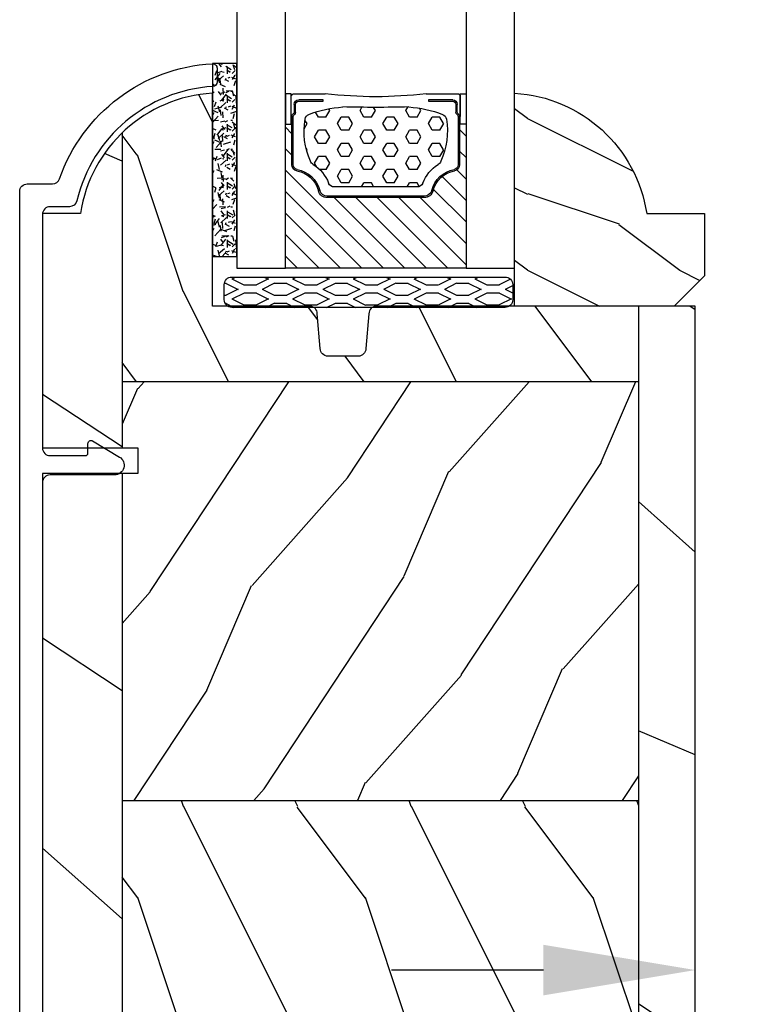
# Model space of a CAD drawing. Units: millimetres. Extents: x 951 to 1586, y -79 to 51.
# Drawn here: x 1461 to 1463, y -39 to -37 of the extents above; entities that cross this region are included whole.
import ezdxf

# ---------------------------------------------------------------- set-up
doc = ezdxf.new("R2010")
doc.units = ezdxf.units.MM
doc.header["$MEASUREMENT"] = 0
doc.header["$PDMODE"] = 3
doc.layers.add('Bois', color=4, linetype='Continuous')
doc.layers.add('Dimensions-Cotes', color=7, linetype='Continuous')
doc.styles.add('Century-10', font='GOTHIC.TTF', dxfattribs={"height": 0.3937})
doc.linetypes.add('Amzigzag', pattern='A,0.0001,[136,genltshp.shx,S=0.04,R=0,X=0,Y=0],-11', length=11.0001)
doc.dimstyles.new('1-1', dxfattribs={"dimtxt": 0.3937, "dimasz": 0.3937, "dimexe": 0.3937, "dimexo": 0.3937, "dimgap": 0.3937, "dimtad": 0, "dimtih": 1, "dimtoh": 1, "dimdec": 1, "dimlfac": 25.4, "dimzin": 0, "dimdsep": 46, "dimtxsty": 'Century-10', "dimcen": 0, "dimadec": 1, "dimazin": 0, "dimtfac": 1, "dimtdec": 1, "dimtofl": 0, "dimtmove": 0, "dimatfit": 3, "dimfxl": 1, "dimtolj": 1, "dimtzin": 0, "dimarcsym": 0})
pattern_1 = [(336.8699, (-507.7808216654614, -103.7906361249534), (-48.48076309845399, 23.97114117833321), [7.5, -67.5]), (326.5651, (-508.3837073484314, -93.74640749089303), (20.49039175088132, -5.490360297625257), [16.77051, -16.77051]), (318.4349, (-501.8885168200481, -89.99640749089303), (27.99036357346829, -18.48077973489104), [9.486839999999972, -37.94732999999989])]

# ---------------------------------------------------------------- blocks, each defined once
blk = doc.blocks.new('*D320')
at = {"layer": 'Defpoints', "color": 0, "transparency": 16777216}
for p in [(1462.897937838581, -39.08577692567562), (1462.60659983858, -41.19539671484846), (1462.897937838581, -41.19539671484846)]:
    blk.add_point(p, dxfattribs=at)
at = {"layer": 'Dimensions-Cotes', "color": 0, "lineweight": -2, "transparency": 16777216}
for p, q in [((1462.60659983858, -40.80169671484845), (1462.60659983858, -38.69207692567561)), ((1462.897937838581, -40.80169671484845), (1462.897937838581, -38.69207692567561)), ((1462.21289983858, -39.08577692567562), (1461.819199838581, -39.08577692567562)), ((1463.291637838581, -39.08577692567562), (1463.685337838581, -39.08577692567562))]:
    blk.add_line(p, q, dxfattribs=at)
at = {"layer": 'Dimensions-Cotes', "color": 0, "transparency": 16777216}
for points in [[(1462.21289983858, -39.02016025900895), (1462.21289983858, -39.15139359234228), (1462.60659983858, -39.08577692567562)], [(1463.291637838581, -39.02016025900895), (1463.291637838581, -39.15139359234228), (1462.897937838581, -39.08577692567562)]]:
    blk.add_solid(points, dxfattribs=at)
at = {"layer": 'Dimensions-Cotes', "color": 0, "transparency": 16777216, "insert": (1465.32865395007, -39.08577692567562), "char_height": 0.3937, "attachment_point": 5, "style": 'Century-10'}
blk.add_mtext('\\A1;7.4 [5/16"]', dxfattribs=at)
blk = doc.blocks.new('GB-052-M')
at = {"color": 181}
blk.add_lwpolyline([(-37.90767518252019, -2.154759628625271, -0.3190548087947896), (-38.2430946158137, -2.626896512443452, 0.3031882914849164), (-45.83407277006009, -12.68265041880827, 0.4312649628812866), (-45.53457487018002, -12.99999999999979), (-44.63293179960877, -12.99999999999956, 0.3958780458022677), (-44.33352704007896, -12.71888888485684, -0.3296646582490679), (-36.79173454876221, -3.763046599960475, 0.3472202420136171), (-36.40767518252008, -3.276674551582047), (-36.40767518252008, -2.000000000000028, -0.414213562373095), (-35.90767518252008, -1.500000000000028), (-20.49962561347823, -1.500000000000028, -0.4142135623730451), (-19.99962561347823, -1.999999999999943), (-19.9996256134778, -4.346820534626744, -0.4142135623731504), (-20.14962561347781, -4.496820534626764), (-20.79962561347777, -4.496820534626764, 0.5829742384229861), (-20.97112315972133, -4.79972141719071), (-19.90913032280052, -6.569668973733457, 0.7606633006596489), (-18.72962561347722, -6.242958671592902), (-18.72962561347732, -2.000000000000028, -0.4142135623731034), (-18.22962561347732, -1.500000000000028), (36.21267518251986, -1.500000000000028, -0.414213562373095), (36.71267518251986, -2.000000000000028), (36.71267518251986, -2.900934968208034, 0.9999999999999999), (37.90767518252008, -2.900934968208034), (37.90767518252008, -0.5000000000000284, 0.4142135623730919), (37.40767518252008, -2.842170943040401e-14), (-37.40767518252008, 0, 0.414213562373095), (-37.90767518252019, -0.5000000000000142)], format="xyb", close=True, dxfattribs=at)
blk = doc.blocks.new('V-006')
h = blk.add_hatch()
h.set_pattern_fill('GRAVEL', color=5, scale=0.075, style=0)
h.set_pattern_definition([(228.0128, (-26.72399009913994, -53.63578469025791), (-15.24001294942201, -17.14502106713443), [0.25629075, -25.372875]), (184.9697, (-26.89544009913994, -53.82628469025791), (22.86003697963434, 1.904986556540594), [0.43980375, -43.54049999999999]), (132.5104, (-27.33359009913994, -53.86438469025791), (19.04998613874877, -20.95502046934531), [0.3101114999999999, -30.701025]), (267.2737, (-28.07654009913994, -54.34063469025791), (1.904991728121129, 38.09998774002482), [0.40050375, -39.6498]), (292.8337, (-28.09559009913994, -54.74068469025791), (-9.525027041626428, 22.86001299753833), [0.3927255, -38.87985]), (357.2737, (-27.94319009913994, -55.10263469025791), (-38.09998774002482, 1.904991728121131), [0.40050375, -39.6498]), (37.6942, (-27.54314009913994, -55.12168469025791), (-24.76501564592995, -19.04998301773867), [0.5296454999999999, -52.434825]), (72.2553, (-27.12404009913994, -54.79783469025791), (13.3350266741004, 41.91001215452729), [0.50004, -49.503975]), (121.4296, (-26.97164009913994, -54.32158469025791), (-15.24000392644836, 24.76497086997952), [0.40185975, -39.784125]), (175.2364, (-27.18119009913994, -53.97868469025791), (20.95498353979084, -1.904982122040867), [0.4587847499999998, -22.48042499999999]), (222.3974, (-27.63839009913994, -53.94058469025791), (-22.86000068792978, -20.95497273797773), [0.5933085, -58.7376]), (138.8141, (-26.19059009913994, -54.35968469025791), (-13.33499150566855, 11.429982417843), [0.20250375, -20.04795]), (171.4692, (-26.34299009913994, -54.22633469025791), (24.76496219669355, -3.810009600034274), [0.3852614999999997, -38.14094999999997]), (225, (-26.72399009913994, -54.16918469025791), (-2.664535259100376e-16, -1.904998701525148), [0.26940675, -2.4246675]), (203.1986, (-26.85734009913994, -53.94058469025791), (9.525032119193124, 3.810016705729698), [0.14508075, -14.36295]), (291.8014, (-26.99069009913994, -53.99773469025791), (-1.905001336420882, 5.715003681548898), [0.2051745, -10.0536]), (30.9638, (-26.91449009913994, -54.18823469025791), (5.71499396610617, 3.810002968995414), [0.3332399999999998, -10.77472499999999]), (161.5651, (-26.62874009913994, -54.01678469025791), (3.810001738635735, -1.904997166848807), [0.24096525, -5.783174999999999]), (16.38950000000001, (-28.09559009913994, -53.99773469025791), (19.05001051047701, 5.714988112475853), [0.337566, -33.4191]), (70.3462, (-27.77174009913994, -53.90248469025791), (-7.619978766507381, -20.95497036640875), [0.28319925, -28.03664999999999]), (293.1986, (-26.62874009913994, -53.63578469025791), (-3.810016705729698, 9.525032119193124), [0.29016, -14.2179]), (343.6105, (-26.51444009913994, -53.90248469025791), (-19.05001051047701, 5.714988112475859), [0.3375659999999998, -33.41909999999997]), (339.444, (-28.09559009913994, -55.17883469025791), (-9.525011823191932, 3.809995377037603), [0.32552625, -15.950775]), (294.7751, (-27.79079009913994, -55.29313469025791), (-9.52497780272013, 20.9549902696175), [0.2727539999999997, -27.00269999999999]), (66.80140000000002, (-26.60969009913994, -55.54078469025791), (3.810016705729701, 9.525032119193124), [0.29016, -14.2179]), (17.35400000000001, (-26.49539009913994, -55.27408469025791), (-24.76500133639497, -7.619988506704224), [0.31933725, -31.6143]), (69.444, (-27.54314009913994, -55.54078469025791), (-3.809995377037608, -9.52501182319193), [0.1627635, -16.1136]), (101.3098999999999, (-26.72399009913994, -55.54078469025791), (-1.904990597165511, 7.619975595676966), [0.09713624999999998, -9.616499999999998]), (165.9638, (-26.74304009913994, -55.44553469025791), (5.715004016022879, -1.904996703092731), [0.3927255, -7.4617875]), (186.0090000000001, (-27.12404009913994, -55.35028469025791), (19.04997190832096, 1.904995551410894), [0.36395025, -36.03105]), (303.6901, (-26.91449009913994, -54.35968469025791), (-1.905000653480424, 3.809996324423879), [0.274743, -6.593834999999999]), (353.1572, (-26.76209009913994, -54.58828469025791), (32.38501339248256, -3.810017063741129), [0.4796677499999999, -47.48699999999999]), (60.94540000000001, (-26.28584009913994, -54.64543469025791), (-7.619982274371817, -13.33496820812559), [0.196131, -19.41705]), (90, (-26.19059009913994, -54.47398469025791), (-1.905, 1.905), [0.1143, -1.7907]), (120.2564, (-27.16214009913994, -55.29313469025791), (7.619983850127083, -13.33499327435817), [0.26465025, -26.200425]), (48.01279999999999, (-27.29549009913994, -55.06453469025791), (15.240012949422, 17.14502106713443), [0.51258225, -25.1166]), (0, (-26.95259009913994, -54.68353469025791), (1.905, 1.905), [0.4953, -1.4097]), (325.3048, (-26.45729009913994, -54.68353469025791), (-19.04996699321526, 13.33500126786357), [0.3012075, -29.819475]), (254.0546, (-26.20964009913994, -54.85498469025791), (-1.905004859776106, -7.620018152402721), [0.27737175, -13.591275]), (207.646, (-26.28584009913994, -55.12168469025791), (-36.19498728676704, -19.05001198104254), [0.4516087499999999, -44.709375]), (175.4261, (-26.68589009913994, -55.33123469025791), (-24.76500570356064, 1.904990783414596), [0.4777717499999997, -47.29934999999997]), (175.4261, (-26.68589009913994, -55.33123469025791), (-24.76500570356064, 1.904990783414596), [0.4777717499999997, -47.29934999999997])])
h.paths.add_polyline_path([(6.356499999999983, 0), (6.356499999999983, 1.599999999999909), (-6.356499999999983, 1.599999999999909), (-6.356499999999983, 0)])
at = {"color": 5}
blk.add_line((-6.356499999999983, 0), (-6.356499999999983, 1.599999999999909), dxfattribs=at)
blk.add_lwpolyline([(-6.356499999999983, 0), (-6.356499999999983, 1.599999999999909), (6.356499999999983, 1.599999999999909), (6.356499999999983, 0)], close=True, dxfattribs=at)
blk = doc.blocks.new('GB-024-6-R')
h = blk.add_hatch()
h.set_pattern_fill('WOOD1', color=1, scale=30, angle=30, pattern_type=2)
h.set_pattern_definition([(246.8699, (-673.7856585747644, -244.9995281857409), (47.94228235666637, 96.96152619690801), [15, -135]), (236.5651, (-653.6972013066446, -243.7937568198013), (-10.98072059525049, -40.98078350176264), [33.54102, -33.54102]), (228.4349, (-646.1972013066446, -256.7841378765679), (-36.96155946978204, -55.9807271469366), [18.97368, -75.89466])])
h.paths.add_polyline_path([(64.9431470863916, 0), (-5.96056537460754e-12, 0), (-5.798028723802418e-12, -3.749874784043641), (65.2053756052151, -3.750042530688916)])
h = blk.add_hatch()
h.set_pattern_fill('WOOD1', color=1, scale=15, style=0, pattern_type=2)
h.set_pattern_definition([(216.8699, (-485.8904406086949, -86.48678854765967), (44.99999876736678, 30.00000184894975), [7.5, -67.5]), (206.5651, (-476.8904406086949, -90.98678854765967), (-14.99998736911361, -15.00001964094571), [16.77051, -16.77051]), (198.4349, (-476.8904406086949, -98.48678854765967), (-30.00000651889442, -14.99997604834062), [9.48684, -37.94733])])
edge = h.paths.add_edge_path()
edge.add_line((-11.42788506893966, -37.75013639268218), (4.984958949857983, -37.75013639268218))
edge.add_line((4.984958949857983, -37.75013639268218), (4.985078790000642, -3.749924216643194))
edge.add_line((4.985078790000642, -3.749924216643194), (-5.798028723802418e-12, -3.749874784043641))
edge.add_line((-5.798028723802418e-12, -3.749874784043641), (-6.02540239924565e-12, -20.99831428012476))
edge.add_arc((0.4999999999941451, -20.99831428012476), 0.5000000000001771, 179.9999999999992, 265.0302592718888)
edge.add_line((0.456685191811701, -21.4964345742228), (2.843314808176601, -21.70396758434072))
edge.add_arc((2.799999999994185, -22.20208787843876), 0.4999999999999827, 7.958078640513122e-13, 85.0302592718902, ccw=False)
edge.add_line((3.299999999994156, -22.20208787843876), (3.299999999994156, -24.19831428012367))
edge.add_arc((2.799999999994171, -24.19831428012549), 0.4999999999999901, 274.96974072810656, 359.9999999999996, ccw=False)
edge.add_line((2.843314808176558, -24.69643457422171), (0.456685191811772, -24.90396758433963))
edge.add_arc((0.4999999999941878, -25.40208787843949), 0.5000000000002172, 94.96974072810758, 180.0000000000008)
edge.add_line((-6.02540239924565e-12, -25.40208787843949), (-6.02540239924565e-12, -31.80020107928249))
edge.add_line((-6.02540239924565e-12, -31.80020107928249), (-14.02984241999286, -31.80020107928249))
edge.add_arc((-4.701251692620232, -31.26462566458758), 9.343952374859793, 183.2858727184001, 223.954463674831)
h = blk.add_hatch()
h.set_pattern_fill('WOOD1', color=1, scale=15, angle=120, style=0, pattern_type=2)
h.set_pattern_definition(pattern_1)
h.paths.add_polyline_path([(4.985078790000642, -37.75013639268218), (32.58507879000058, -37.75013639268218), (32.58507879000058, -3.74998241710091), (4.985078790000642, -3.749891250454311)])
h = blk.add_hatch()
h.set_pattern_fill('WOOD1', color=1, scale=15, style=0, pattern_type=2)
h.set_pattern_definition([(216.8699, (-76.93495994795242, -86.46081582157967), (44.99999876736678, 30.00000184894975), [7.5, -67.5]), (206.5651, (-67.93495994795242, -90.96081582157967), (-14.99998736911361, -15.00001964094571), [16.77051, -16.77051]), (198.4349, (-67.93495994795242, -98.46081582157967), (-30.00000651889442, -14.99997604834062), [9.48684, -37.94733])])
h.paths.add_polyline_path([(60.18507879000052, -11.8658420406537), (59.92563143291761, -11.86141724974368), (59.92563143291761, -9.06141724974077), (60.18507879000053, -9.05672223390033), (60.18507879000052, -3.750073583747508), (32.58507879000058, -3.74998241710091), (32.58507879000058, -37.75013639268218), (60.18507879000052, -37.75013639268218)])
h = blk.add_hatch()
h.set_pattern_fill('WOOD1', color=1, scale=15, angle=120, style=0, pattern_type=2)
h.set_pattern_definition(pattern_1)
h.paths.add_polyline_path([(67.58289377476468, -37.75013639268219), (67.49576259676894, -36.50410249560991), (61.7005050764127, -36.4039393479925), (61.7005050764127, -33.60393934798957), (67.28584829657383, -33.5021881460134), (65.77955945259953, -11.96125410212335), (60.18507879000052, -11.8658420406537), (60.18507879000052, -37.75013639268218)])
h.paths.add_polyline_path([(65.56964111550303, -8.959282022150546), (65.20537893623539, -3.750090166498516), (60.18507879000052, -3.750073583747508), (60.18507879000052, -9.05672223390033)])
h = blk.add_hatch()
h.set_pattern_fill('WOOD1', color=1, scale=30, angle=30, pattern_type=2)
h.set_pattern_definition([(246.8699, (74.59230484540723, 33.48062572085109), (47.94228235666637, 96.96152619690801), [15, -135]), (236.5651, (94.68076211352712, 34.68639708679075), (-10.98072059525049, -40.98078350176264), [33.54102, -33.54102]), (228.4349, (102.1807621135271, 21.69601603002411), (-36.96155946978204, -55.9807271469366), [18.97368, -75.89465999999999])])
h.paths.add_polyline_path([(11.03401095629658, -37.75013639268218), (11.03401095629658, -42.99991338018062), (66.5684886803209, -43.00009506730896), (66.56848868032093, -40.99675259357901), (67.80991961174163, -40.9967571189427), (67.58289377476468, -37.75013639268217)])
edge = h.paths.add_edge_path()
edge.add_line((9.334010956284942, -42.99990781844436), (9.33401095628494, -37.75013639268218))
edge.add_line((9.33401095628494, -37.75013639268218), (-11.42788506893965, -37.75013639268218))
edge.add_arc((-4.701251692618834, -31.26462566458769), 9.343952374860534, 223.9544636748236, 261.3907149974783)
edge.add_line((-6.100000000005935, -40.50329164817231), (-6.100000000005934, -42.99985732438654))
edge.add_line((-6.100000000005934, -42.99985732438654), (9.334010956284942, -42.99990781844436))
at = {"color": 4}
blk.add_lwpolyline([(11.03401095629658, -43), (66.56848868032091, -43), (66.56848868032091, -40.996752593579), (67.80991961174163, -40.9967571189427), (67.49576259676894, -36.50410249560991), (61.7005050764127, -36.40393934799249), (61.7005050764127, -33.60393934798958), (67.28584829657382, -33.5021881460134), (65.77955945259953, -11.96125410212335), (59.92563143291761, -11.86141724974368), (59.92563143291761, -9.06141724974077), (65.56964111550303, -8.959282022150546), (64.9431470863916, 0), (0, 0), (-1.13686837721616e-13, -21, 0.414213562373095), (0.4999999999998863, -21.5), (2.799999999988245, -21.70000000001164, -0.414213562373095), (3.299999999988245, -22.20000000001164), (3.299999999988245, -24.20000000001164, -0.414213562373095), (2.799999999988245, -24.70000000001164), (0.4999999999998863, -24.89999999999418, 0.414213562373095), (-1.13686837721616e-13, -25.39999999999418), (-1.13686837721616e-13, -31.79999999998836), (-14.02984241998649, -31.79999999998836, 0.3545448909874577), (-6.099999999971033, -40.50000000001), (-6.100000000005934, -42.99985732438654), (9.334010956284942, -42.99985732438654), (9.334010956284942, -36.72292535322049), (11.03401095629658, -36.72292535321321), (11.03401095629658, -42.99985732438654)], format="xyb", dxfattribs=at)
at = {"layer": 'Bois'}
for p, q in [((-5.798028723802418e-12, -3.749874784043641), (65.20537893623538, -3.750090166498296)), ((4.985078790000642, -3.749924216643194), (4.984958949857997, -37.75013639268218)), ((32.58507879000058, -37.75013639268218), (32.58507879000058, -3.749992995539287)), ((60.18507879000052, -3.750082745857071), (60.18507879000052, -9.05672223390033)), ((60.18507879000052, -11.8658420406537), (60.18507879000052, -37.75013639268218)), ((-11.42486314850224, -37.75013639268218), (9.334010956284942, -37.75013639268218)), ((11.03401095629658, -37.75013639268218), (67.58289377476468, -37.75013639268218))]:
    blk.add_line(p, q, dxfattribs=at)
blk = doc.blocks.new('D-059')
h = blk.add_hatch()
h.set_pattern_fill('WOOD1', color=1, scale=10, style=0, pattern_type=2)
h.set_pattern_definition([(216.8699, (-335.2538867572125, -33.64992441792981), (29.99999917824452, 20.00000123263317), [5, -45]), (206.5651, (-329.2538867572125, -36.64992441792981), (-9.999991579409075, -10.00001309396381), [11.18034, -11.18034]), (198.4349, (-329.2538867572125, -41.64992441792981), (-20.00000434592961, -9.999984032227081), [6.32456, -25.29822])])
edge = h.paths.add_edge_path()
edge.add_line((-10.50000000000006, 0), (0, 0))
edge.add_line((0, 0), (0, 14.02984241998706))
edge.add_arc((0.5386931613429997, 4.701431212199643), 9.34395237485999, 93.30502196043827, 171.3918283291595)
edge.add_line((-8.699999999999818, 6.099999999999909), (-12.5, 6.099999999999909))
edge.add_line((-12.5, 6.099999999999909), (-12.50000000000006, 2))
edge.add_line((-12.50000000000006, 2), (-10.50000000000006, 0))
at = {"color": 4}
blk.add_lwpolyline([(-10.50000000000006, 0), (0, 0), (0, 14.02984241998706, 0.3545448909899596), (-8.699999999999818, 6.099999999999909), (-12.5, 6.099999999999909), (-12.50000000000006, 2)], format="xyb", close=True, dxfattribs=at)
blk = doc.blocks.new('V-004')
h = blk.add_hatch()
h.set_pattern_fill('EXM', color=211, scale=4, style=0, pattern_type=2)
h.set_pattern_definition([(153.4349, (-25.42814432012928, -37.63413639557408), (3.999996631763632, -4.000005237585522), [0.8944280000000001, -8.049844]), (26.5651, (-28.22814432012928, -37.91413639557408), (3.999996631763631, 4.000005237585523), [0.8944280000000001, -8.049844]), (0, (-27.42814432012928, -37.51413639557408), (4, 4), [0.8, -3.2]), (333.4349, (-26.62814432012928, -37.51413639557408), (-3.999996631763631, 4.000005237585523), [0.8944280000000001, -8.049844]), (206.5651, (-25.82814432012928, -37.91413639557408), (-3.99999663176363, -4.000005237585523), [0.8944280000000001, -8.049844]), (180, (-26.62814432012928, -38.31413639557408), (-4.000000000000001, -4), [0.8, -3.2]), (153.4349, (-27.42814432012928, -38.31413639557408), (3.999996631763632, -4.000005237585522), [0.8944280000000001, -8.049844]), (26.5651, (-26.22814432012928, -38.55413639557408), (3.999996631763631, 4.000005237585523), [0.8944280000000001, -8.049844]), (153.4349, (-25.42814432012928, -38.95413639557408), (3.999996631763632, -4.000005237585522), [0.8944280000000001, -8.049844]), (26.5651, (-28.22814432012928, -39.23413639557408), (3.999996631763631, 4.000005237585523), [0.8944280000000001, -8.049844]), (0, (-27.42814432012928, -38.83413639557408), (4, 4), [0.8, -3.2]), (333.4349, (-26.62814432012928, -38.83413639557408), (-3.999996631763631, 4.000005237585523), [0.8944280000000001, -8.049844]), (206.5651, (-25.82814432012928, -39.23413639557408), (-3.99999663176363, -4.000005237585523), [0.8944280000000001, -8.049844]), (180, (-26.62814432012928, -39.63413639557408), (-4.000000000000001, -4), [0.8, -3.2]), (153.4349, (-27.42814432012928, -39.63413639557408), (3.999996631763632, -4.000005237585522), [0.8944280000000001, -8.049844]), (26.5651, (-26.22814432012928, -39.91413639557408), (3.999996631763631, 4.000005237585523), [0.8944280000000001, -8.049844]), (153.4349, (-25.42814432012928, -40.31413639557408), (3.999996631763632, -4.000005237585522), [0.8944280000000001, -8.049844]), (26.5651, (-26.22814432012928, -41.23413639557408), (3.999996631763631, 4.000005237585523), [0.8944280000000001, -8.049844]), (26.5651, (-28.22814432012928, -40.55413639557408), (3.999996631763631, 4.000005237585523), [0.8944280000000001, -8.049844]), (0, (-27.42814432012928, -40.15413639557408), (4, 4), [0.8, -3.2]), (333.4349, (-26.62814432012928, -40.15413639557408), (-3.999996631763631, 4.000005237585523), [0.8944280000000001, -8.049844]), (206.5651, (-25.82814432012928, -40.55413639557408), (-3.99999663176363, -4.000005237585523), [0.8944280000000001, -8.049844]), (180, (-26.62814432012928, -40.95413639557408), (-4.000000000000001, -4), [0.8, -3.2]), (153.4349, (-27.42814432012928, -40.95413639557408), (3.999996631763632, -4.000005237585522), [0.8944280000000001, -8.049844]), (0, (-29.42814432012928, -40.83413639557408), (4, 4), [0.8, -3.2]), (333.4349, (-28.62814432012928, -40.83413639557408), (-3.999996631763631, 4.000005237585523), [0.8944280000000001, -8.049844]), (0, (-29.42814432012928, -39.51413639557408), (4, 4), [0.8, -3.2]), (333.4349, (-28.62814432012928, -39.51413639557408), (-3.999996631763631, 4.000005237585523), [0.8944280000000001, -8.049844]), (206.5651, (-27.82814432012928, -39.91413639557408), (-3.99999663176363, -4.000005237585523), [0.8944280000000001, -8.049844]), (180, (-28.62814432012928, -40.31413639557408), (-4.000000000000001, -4), [0.8, -3.2]), (0, (-29.42814432012928, -38.15413639557408), (4, 4), [0.8, -3.2]), (333.4349, (-28.62814432012928, -38.15413639557408), (-3.999996631763631, 4.000005237585523), [0.8944280000000001, -8.049844]), (206.5651, (-27.82814432012928, -38.55413639557408), (-3.99999663176363, -4.000005237585523), [0.8944280000000001, -8.049844]), (180, (-28.62814432012928, -38.95413639557408), (-4.000000000000001, -4), [0.8, -3.2]), (206.5651, (-27.82814432012928, -37.23413639557408), (-3.99999663176363, -4.000005237585523), [0.8944280000000001, -8.049844]), (180, (-28.62814432012928, -37.63413639557408), (-4.000000000000001, -4), [0.8, -3.2])])
h.paths.add_polyline_path([(8.871197921403208, -0.08591112139531276, 0.4142135623730951), (9.371197921403208, 0.4140888786046872), (9.371197921403208, 1.414088878604687, 0.4142135623730951), (8.871197921403208, 1.914088878604687), (-9.128802078596792, 1.914088878604687, 0.4142135623730951), (-9.628802078596792, 1.414088878604687), (-9.628802078596792, 0.4140888786046872, 0.4142135623730951), (-9.128802078596792, -0.08591112139531276)])
at = {"color": 211, "linetype": 'Continuous'}
blk.add_lwpolyline([(-9.628802078596792, 1.414088878604687, -0.4142135623730951), (-9.128802078596792, 1.914088878604687), (8.871197921403208, 1.914088878604687, -0.4142135623730951), (9.371197921403208, 1.414088878604687), (9.371197921403208, 0.4140888786046872, -0.4142135623730951), (8.871197921403208, -0.08591112139531276), (-9.128802078596792, -0.08591112139531276, -0.4142135623730951), (-9.628802078596792, 0.4140888786046872)], format="xyb", close=True, dxfattribs=at)
blk = doc.blocks.new('V-088')
h = blk.add_hatch()
h.set_pattern_fill('HEX', scale=4, style=0)
h.set_pattern_definition([(0, (-287.4581101923185, 1960.29514648825), (0, 0.8660254037844386), [0.5, -1]), (120, (-287.4581101923185, 1960.29514648825), (-0.75, -0.4330127018922191), [0.4999999999999997, -0.9999999999999994]), (59.99999999999999, (-286.9581101923185, 1960.29514648825), (-0.7499999999999999, 0.4330127018922194), [0.5, -1])])
h.paths.add_polyline_path([(13.80221768963469, 9.822240287701787, 0.2636850920186711), (13.55308965643995, 10.12808478556126, 0.07655626028461188), (11.32421797722863, 10.62368122440752, -0.01229258714446014), (6.975782022799884, 10.62368122440892, 0.07655626028556965), (4.746910343559749, 10.1280847855622, 0.2636850920181447), (4.497782310367735, 9.822240287701385, 0.1486430742431025), (4.852010365365569, 7.052547432361759, 0.1452672607481574), (5.037659102547815, 6.836927438696797, -0.1572620534238196), (6.050393100089652, 5.603333331706933, 0.3080691872821017), (6.422534053075083, 5.349999998373722), (11.87746594692495, 5.349999998373722, 0.3080691872803689), (12.2496068999069, 5.603333331708329, -0.1572620534238055), (13.26234089745461, 6.836927438693197, 0.1452672607479058), (13.44798963462915, 7.052547432364163, 0.1486430742430461)])
h = blk.add_hatch()
h.set_pattern_fill('ANSI31', scale=8, style=0)
h.set_pattern_definition([(45, (-287.4581101923185, 1960.29514648825), (-0.7071067811865476, 0.7071067811865476), [])])
edge = h.paths.add_edge_path()
edge.add_line((12.52095870867493, 4.649999998386193), (6.480741221387461, 4.649999998386193))
edge.add_line((6.480741221387461, 4.649999998386193), (5.856637523691461, 4.650296192670794))
edge.add_arc((5.977824189310809, 5.264128367083686), 0.6256805464998846, 195.2970801812159, 258.8319234294081, ccw=False)
edge.add_arc((3.62669511235049, 4.643852909838643), 1.805927364778376, 14.59957465719161, 79.4879385295434)
edge.add_arc((4.029150034963209, 6.812757143311501), 0.4000000000075465, 180, 259.4879385289207, ccw=False)
edge.add_line((3.629150034955615, 6.812757143311501), (3.629150034962663, 9.499999999998181))
edge.add_line((3.629150034962663, 9.499999999998181), (3.200000000000045, 9.499999999998181))
edge.add_line((3.200000000000045, 9.499999999998181), (3.200000000000045, 0))
edge.add_line((3.200000000000045, 0), (15.10000000000002, 0))
edge.add_line((15.10000000000002, 0), (15.10000000000002, 9.499999999998181))
edge.add_line((15.10000000000002, 9.499999999998181), (14.67084996503763, 9.499999999998181))
edge.add_line((14.67084996503763, 9.499999999998181), (14.67084996503763, 6.812757143311501))
edge.add_arc((14.27084996504482, 6.812757143297858), 0.399999999992815, -79.48793852965298, 1.954106210177997e-09, ccw=False)
edge.add_arc((14.6733048876473, 4.643852909841371), 1.805927364775312, 100.5120614703944, 165.4004253428722)
edge.add_arc((12.34506241117356, 5.250296192664791), 0.5999999999924741, 270.00001934438393, 345.40042534196783, ccw=False)
edge.add_line((12.34506261374747, 4.650296192671703), (12.52095870867493, 4.649999998386193))
at = {"color": 7, "linetype": 'Amzigzag', "ltscale": 1.5}
blk.add_line((-2.70042511299016, 34.79851369385051), (20.52461951142266, 34.79851369385051), dxfattribs=at)
at = {"color": 181, "linetype": 'Continuous', "lineweight": 25}
for p, q in [((3.580000000000041, 11.29999999999836), (3.580000000000041, 10.08090277999872)), ((5.829999999987535, 11.49999999999818), (3.780000000000086, 11.49999999999818)), ((4.078469536300076, 11.09714386614814), (5.678469536287707, 11.09714386614814)), ((5.678469536287707, 11.09714386614814), (5.678469536287707, 11.00714386614891)), ((14.51999999999998, 11.49999999999818), (12.47000000001253, 11.49999999999818)), ((12.62153046370008, 11.09714386614814), (14.22153046369999, 11.09714386614814)), ((12.62153046370008, 11.00714386614891), (12.62153046370008, 11.09714386614814)), ((14.72000000000003, 10.08090277999872), (14.72000000000003, 11.29999999999836)), ((3.778469536300122, 10.28012240339831), (3.778469536300122, 10.79714386614887)), ((3.86846953630004, 10.79714386614887), (3.86846953630004, 10.28012240339831)), ((5.678469536287707, 11.00714386614891), (4.078469536300076, 11.00714386614891)), ((14.22153046369999, 11.00714386614891), (12.62153046370008, 11.00714386614891)), ((14.43153046370003, 10.28012240339831), (14.43153046370003, 10.79714386614887)), ((14.52153046370017, 10.79714386614887), (14.52153046370017, 10.28012240339831)), ((3.624913998212719, 9.950006602136455), (3.629150034962663, 9.950006602136455)), ((3.629150034962663, 9.950006602136455), (3.629150034962663, 9.992757143310882)), ((3.629150034962663, 9.950006602136455), (3.629150034962663, 6.812757143311501)), ((3.715435414600165, 10.17620114553574), (3.738614025775064, 10.19538899443614)), ((3.719150034962581, 9.992757143310882), (3.719150034962581, 6.812757143311501)), ((3.796004971712705, 10.12606165982379), (3.772826360537579, 10.10687381092339)), ((14.52717363946249, 10.10687381092339), (14.50399502828759, 10.12606165982379)), ((14.561385974225, 10.19538899443614), (14.58456458540013, 10.17620114553574)), ((14.58084996503749, 6.812757143311501), (14.58084996503749, 9.992757143310882)), ((14.67084996503763, 9.992757143310882), (14.67084996503763, 9.950006602136455)), ((14.67084996503763, 9.950006602136455), (14.67508600178758, 9.950006602136455)), ((14.67084996503763, 6.812757143311501), (14.67084996503763, 9.950006602136455)), ((6.422534053075083, 5.349999998373278), (11.87746594692499, 5.349999998373278)), ((5.954937588825146, 4.740296192673668), (6.579041291312592, 4.739999998386338)), ((5.954937588825146, 4.650296192673522), (6.579041291312592, 4.649999998386193)), ((6.579041291312592, 4.739999998386338), (11.72095870867497, 4.739999998386338)), ((6.579041291312592, 4.649999998386193), (11.72095870867497, 4.649999998386193)), ((11.72095870867497, 4.739999998386338), (12.34506241117515, 4.740296192673668)), ((11.72095870867497, 4.649999998386193), (12.34506241117515, 4.650296192673522))]:
    blk.add_line(p, q, dxfattribs=at)
at = {"color": 5}
blk.add_line((3.200000000000045, 0), (15.10000000000002, 0), dxfattribs=at)
for points in [[(3.200000000000045, 34.79851369385051), (3.200000000000045, 0), (0, 0), (0, 34.79851369385051)], [(18.29999999999995, 34.79851369385051), (18.29999999999995, 0), (15.10000000000002, 0), (15.10000000000002, 34.79851369385051)]]:
    blk.add_lwpolyline(points, dxfattribs=at)
for points in [[(3.200000000000045, 9.499999999998181), (3.579999999999927, 9.499999999998181), (3.579999999999927, 11.49999999999818), (3.200000000000045, 11.49999999999818)], [(15.10000000000002, 9.499999999998181), (14.72000000000003, 9.499999999998181), (14.72000000000003, 11.49999999999818), (15.10000000000002, 11.49999999999818)]]:
    blk.add_lwpolyline(points, close=True, dxfattribs=at)
at = {"color": 181, "linetype": 'Continuous', "lineweight": 25}
for centre, radius, start, end in [((3.780000000000086, 11.29999999999836), 0.2000000000000455, 90, 180), ((4.078469536300076, 10.79714386614887), 0.2999999999999617, 90, 180), ((9.149999999993838, 38.95600009858117), 27.65600009787283, 263.1052263207677, 276.8947736792323), ((14.22153046369999, 10.79714386614887), 0.2999999999999617, 0, 90), ((14.51999999999998, 11.29999999999836), 0.2000000000000455, 0, 90), ((4.078469536300076, 10.79714386614887), 0.2099999999999618, 90, 180), ((7.470266914075069, 3.13999999587395), 7.500000002535077, 93.78032849573324, 111.2915739133145), ((9.150000000043178, 99.04646035919177), 88.4495058987395, 268.59144421977, 271.4085557803471), ((10.829733085925, 3.13999999587395), 7.500000002535077, 68.70842608668553, 86.21967150426674), ((14.22153046369999, 10.79714386614887), 0.2099999999999654, 0, 90), ((3.790064175737712, 10.0798277578233), 0.2100669264910994, 179.7067862955089, 218.1701594432901), ((3.867295065237727, 9.992757143310882), 0.2381450302755184, 129.6188297049275, 180), ((3.867295065237727, 9.992757143310882), 0.148145030275522, 129.6188297050059, 180), ((3.668469536300222, 10.28012240339831), 0.1099999999990082, 309.6188297049275, 0), ((3.668469536300222, 10.28012240339831), 0.1999999999990081, 309.6188297049275, 0), ((9.230266913437504, 9.019999998360618), 4.800000000013958, 170.3788098722446, 204.1976706394087), ((4.892156027262558, 9.755386930261011), 0.3999999999755061, 111.2915739132356, 170.3788098722446), ((9.069733086562564, 9.019999998360618), 4.800000000013958, 335.8023293605913, 9.621190127755456), ((13.40784397273751, 9.755386930261011), 0.3999999999755027, 9.621190127755456, 68.70842608676443), ((14.63153046370007, 10.28012240339831), 0.1999999999990061, 180, 230.3811702950725), ((14.63153046370007, 10.28012240339831), 0.1099999999990047, 180, 230.3811702950725), ((14.43270493476257, 9.992757143310882), 0.148145030275522, 0, 50.38117029499411), ((14.43270493476257, 9.992757143310882), 0.2381450302755184, 0, 50.38117029507251), ((14.50993582425008, 10.0798277578233), 0.2100669264910994, 321.8298405567099, 0.293213704491066), ((4.029150034962754, 6.812757143311501), 0.4000000000071304, 180, 259.4879385289692), ((4.029150034962754, 6.812757143311501), 0.3100000000071432, 180, 259.4879385289692), ((3.626695112337643, 4.643852909823181), 1.895927364798737, 14.5995746577186, 79.4879385289692), ((5.308078755787506, 7.257490407985642), 0.4999999999996283, 204.1976706394087, 237.2592076313425), ((3.631476905687691, 4.64999999837346), 2.600000000001068, 21.51018826678264, 57.25920763134254), ((14.6685230943126, 4.64999999837346), 2.600000000001068, 122.7407923686575, 158.4898117332174), ((14.67330488766243, 4.643852909823181), 1.895927364798735, 100.5120614710308, 165.4004253422814), ((12.99192124421256, 7.257490407985642), 0.4999999999996266, 302.7407923686575, 335.8023293605913), ((14.27084996503754, 6.812757143311501), 0.3100000000071504, 280.5120614710308, 0), ((14.27084996503754, 6.812757143311501), 0.4000000000071255, 280.5120614710308, 0), ((3.626695112337643, 4.643852909823181), 1.805927364798801, 14.5995746577186, 79.4879385289692), ((14.67330488766243, 4.643852909823181), 1.805927364798811, 100.5120614710308, 165.4004253422814), ((6.422534053075083, 5.749999998373823), 0.4000000000001016, 201.5101882667826, 270), ((11.87746594692499, 5.749999998373823), 0.4000000000001016, 270, 338.4898117332174), ((5.954937588825146, 5.250296192661153), 0.5999999999899248, 194.5995746577186, 270), ((5.954937588825146, 5.250296192661153), 0.5099999999899207, 194.5995746577186, 270), ((12.34506241117515, 5.250296192661153), 0.5099999999899261, 270, 345.4004253422814), ((12.34506241117515, 5.250296192661153), 0.5999999999899243, 270, 345.4004253422814)]:
    blk.add_arc(centre, radius, start, end, dxfattribs=at)

msp = doc.modelspace()

# ---------------------------------------------------------------- block references
at = {"yscale": 0.03937, "zscale": 0.03937}
for name, p, xscale in [('V-088', (1462.138095171689, -37.26443582924642), -0.03937), ('D-059', (1462.138095171689, -37.36286084154361), -0.03937), ('V-004', (1461.764080171689, -37.36286084154361), 0.03937)]:
    msp.add_blockref(name, p, dxfattribs=dict(at, xscale=xscale))
at = {"xscale": -0.03937, "yscale": 0.03937, "zscale": 0.03937}
for name, p, rotation in [('GB-052-M', (1460.854633171689, -38.53828421895204), 90), ('V-006', (1461.354632171689, -36.98403241131315), 270)]:
    msp.add_blockref(name, p, dxfattribs=dict(at, rotation=rotation))
at = {"ltscale": 4, "xscale": 0.03937, "yscale": 0.03937, "zscale": 0.03937, "rotation": 270}
msp.add_blockref('GB-024-6-R', (1462.606598171689, -37.36286084154361), dxfattribs=at)

# ---------------------------------------------------------------- dimensions: what is measured, and where the dimension line sits
at = {"layer": 'Dimensions-Cotes'}
dim = msp.add_linear_dim(base=(1462.897937838581, -39.08577692567562), p1=(1462.60659983858, -41.19539671484846), p2=(1462.897937838581, -41.19539671484846), dimstyle='1-1', dxfattribs=at)
dim.commit()
dim.dimension.update_dxf_attribs({"geometry": '*D320', "text_midpoint": (1465.32865395007, -39.08577692567562), "dimtype": 160})

doc.saveas('drawing.dxf')
